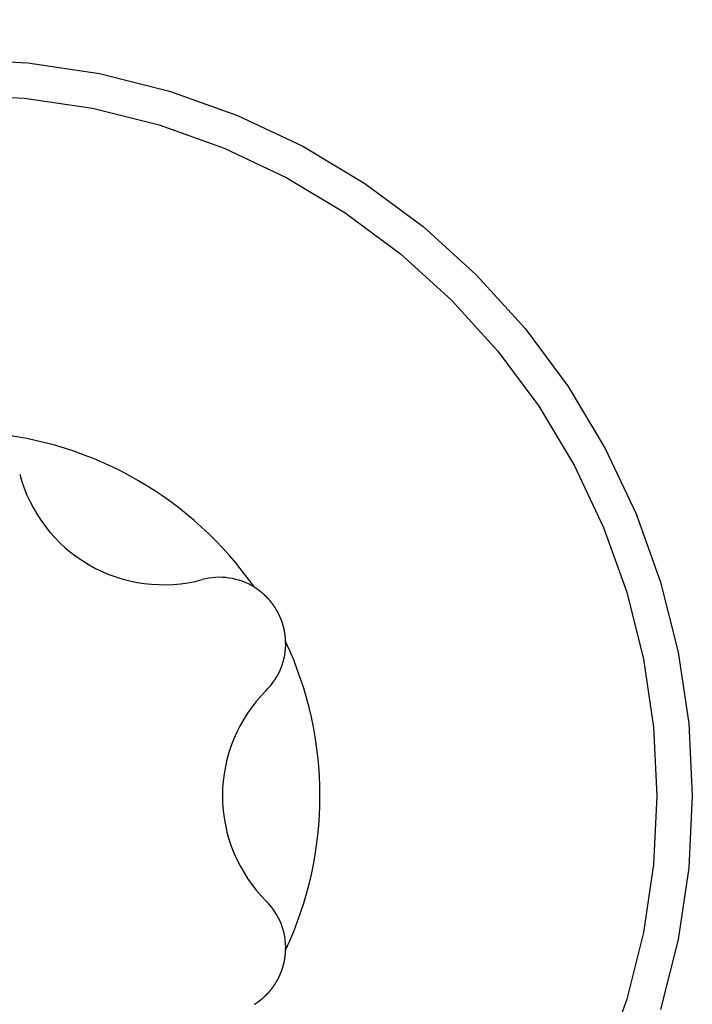
# Model space of a CAD drawing. Extents: x -131 to 769, y -1968 to 854.
# Drawn here: x 62 to 64, y -898 to -895 of the extents above; entities that cross this region are included whole.
import ezdxf

# ---------------------------------------------------------------- set-up
doc = ezdxf.new("R2010")
doc.units = 0
doc.header["$LTSCALE"] = 5
doc.layers.get('0').update_dxf_attribs({"linetype": 'CONTINUOUS'})
doc.layers.add('AB1608-RK19', color=7, linetype='CONTINUOUS')

# ---------------------------------------------------------------- blocks, each defined once
blk = doc.blocks.new('____-9')
at = {"color": 7, "linetype": 'CONTINUOUS', "flags": 128}
for points in [[(-257.3592, -359.9195), (-257.0865, -359.9329), (-256.8165, -359.973), (-256.5518, -360.0393), (-256.2948, -360.1312), (-256.0481, -360.2479), (-255.8139, -360.3883), (-255.5947, -360.5509), (-255.3925, -360.7342), (-255.2092, -360.9364), (-255.0466, -361.1556), (-254.9063, -361.3897), (-254.7896, -361.6365), (-254.6976, -361.8935), (-254.6313, -362.1582), (-254.5912, -362.4282), (-254.5779, -362.7008), (-254.5912, -362.9734), (-254.6313, -363.2434), (-254.6976, -363.5082)], [(-257.3592, -360.0534), (-257.0997, -360.0661), (-256.8427, -360.1043), (-256.5906, -360.1674), (-256.346, -360.2549), (-256.1112, -360.366), (-255.8883, -360.4996), (-255.6796, -360.6543), (-255.4871, -360.8288), (-255.3126, -361.0213), (-255.1579, -361.23), (-255.0243, -361.4528), (-254.9132, -361.6877), (-254.8257, -361.9323), (-254.7626, -362.1843), (-254.7245, -362.4413), (-254.7117, -362.7008), (-254.7245, -362.9603), (-254.7626, -363.2173), (-254.8257, -363.4693), (-254.9132, -363.714)], [(-256.1467, -362.0008), (-256.147, -362.0004), (-256.1472, -361.9999), (-256.1475, -361.9995), (-256.1478, -361.999), (-256.148, -361.9986), (-256.1483, -361.9981), (-256.1486, -361.9977), (-256.1488, -361.9973), (-256.1491, -361.9968), (-256.1494, -361.9964), (-256.1496, -361.9959), (-256.1499, -361.9955), (-256.1502, -361.995), (-256.1504, -361.9946), (-256.1507, -361.9942), (-256.151, -361.9937), (-256.1513, -361.9933), (-256.1515, -361.9928), (-256.1518, -361.9924), (-256.1521, -361.992), (-256.1524, -361.9915), (-256.1526, -361.9911), (-256.1529, -361.9907), (-256.1532, -361.9902), (-256.1535, -361.9898), (-256.1537, -361.9894), (-256.154, -361.9889), (-256.1543, -361.9885), (-256.1546, -361.9881), (-256.1549, -361.9877), (-256.1552, -361.9872), (-256.1555, -361.9868), (-256.1557, -361.9864), (-256.156, -361.9859), (-256.1563, -361.9855), (-256.1566, -361.9851), (-256.1569, -361.9847), (-256.1572, -361.9842), (-256.1575, -361.9838), (-256.1578, -361.9834), (-256.1581, -361.983), (-256.1584, -361.9826), (-256.1587, -361.9821), (-256.1589, -361.9817), (-256.1592, -361.9813), (-256.1595, -361.9809), (-256.1598, -361.9805), (-256.1601, -361.98), (-256.1604, -361.9796), (-256.1607, -361.9792), (-256.161, -361.9788), (-256.1613, -361.9784), (-256.1616, -361.978), (-256.162, -361.9776), (-256.1623, -361.9771), (-256.1626, -361.9767), (-256.1629, -361.9763), (-256.1632, -361.9759), (-256.1635, -361.9755), (-256.1638, -361.9751), (-256.1641, -361.9747), (-256.1644, -361.9743), (-256.1647, -361.9739), (-256.165, -361.9735), (-256.1654, -361.9731), (-256.1657, -361.9727), (-256.166, -361.9723), (-256.1663, -361.9718), (-256.1666, -361.9714), (-256.1669, -361.9711), (-256.1672, -361.9707), (-256.1676, -361.9703), (-256.1679, -361.9699), (-256.1682, -361.9695), (-256.1685, -361.9691), (-256.1688, -361.9687), (-256.1691, -361.9683), (-256.1694, -361.9679), (-256.1698, -361.9675), (-256.1701, -361.9671), (-256.1704, -361.9667), (-256.1707, -361.9664), (-256.171, -361.966), (-256.1713, -361.9656), (-256.1717, -361.9652), (-256.172, -361.9648), (-256.1723, -361.9644), (-256.1726, -361.9641), (-256.1729, -361.9637), (-256.1733, -361.9633), (-256.1736, -361.9629), (-256.1739, -361.9626), (-256.1742, -361.9622), (-256.1745, -361.9618), (-256.1749, -361.9615), (-256.1752, -361.9611), (-256.1755, -361.9607), (-256.1758, -361.9604), (-256.1761, -361.96), (-256.1765, -361.9596), (-256.1768, -361.9593), (-256.1771, -361.9589), (-256.1774, -361.9585), (-256.1778, -361.9582), (-256.1781, -361.9578), (-256.1784, -361.9575), (-256.1787, -361.9571), (-256.1791, -361.9568), (-256.1794, -361.9564), (-256.1797, -361.9561), (-256.18, -361.9557), (-256.1804, -361.9554), (-256.1807, -361.955), (-256.181, -361.9547), (-256.1813, -361.9543), (-256.1817, -361.954), (-256.182, -361.9536), (-256.1823, -361.9533), (-256.1826, -361.9529), (-256.183, -361.9526), (-256.1833, -361.9523), (-256.1836, -361.9519), (-256.1839, -361.9516), (-256.1843, -361.9513), (-256.1846, -361.9509), (-256.1849, -361.9506), (-256.1853, -361.9503), (-256.1856, -361.9499), (-256.1859, -361.9496), (-256.1862, -361.9493), (-256.1866, -361.9489), (-256.1869, -361.9486), (-256.1872, -361.9483), (-256.1876, -361.948), (-256.1879, -361.9476), (-256.1882, -361.9473), (-256.1886, -361.947), (-256.1889, -361.9467), (-256.1892, -361.9463), (-256.1896, -361.946), (-256.1899, -361.9457), (-256.1902, -361.9454), (-256.1906, -361.945), (-256.1909, -361.9447), (-256.1912, -361.9444), (-256.1916, -361.9441), (-256.1919, -361.9438), (-256.1922, -361.9435), (-256.1926, -361.9431), (-256.1929, -361.9428), (-256.1933, -361.9425), (-256.1936, -361.9422), (-256.1939, -361.9419), (-256.1943, -361.9416), (-256.1946, -361.9413), (-256.195, -361.941), (-256.1953, -361.9406), (-256.1956, -361.9403), (-256.196, -361.94), (-256.1963, -361.9397), (-256.1967, -361.9394), (-256.197, -361.9391), (-256.1974, -361.9388), (-256.1977, -361.9385), (-256.1981, -361.9382), (-256.1984, -361.9379), (-256.1987, -361.9376), (-256.1991, -361.9373), (-256.1994, -361.937), (-256.1998, -361.9367), (-256.2001, -361.9364), (-256.2005, -361.9361), (-256.2008, -361.9358), (-256.2012, -361.9355), (-256.2015, -361.9352), (-256.2019, -361.9349), (-256.2022, -361.9346), (-256.2026, -361.9343), (-256.2029, -361.934), (-256.2033, -361.9337), (-256.2036, -361.9334), (-256.204, -361.9331), (-256.2043, -361.9328), (-256.2047, -361.9325), (-256.205, -361.9323), (-256.2054, -361.932), (-256.2058, -361.9317), (-256.2061, -361.9314), (-256.2065, -361.9311), (-256.2068, -361.9308), (-256.2072, -361.9305), (-256.2075, -361.9302), (-256.2079, -361.93), (-256.2082, -361.9297), (-256.2086, -361.9294), (-256.209, -361.9291), (-256.2093, -361.9288), (-256.2097, -361.9285), (-256.21, -361.9283), (-256.2104, -361.928), (-256.2108, -361.9277), (-256.2111, -361.9274), (-256.2115, -361.9271), (-256.2119, -361.9269), (-256.2122, -361.9266), (-256.2126, -361.9263), (-256.213, -361.926), (-256.2133, -361.9258), (-256.2137, -361.9255), (-256.2141, -361.9252), (-256.2144, -361.9249), (-256.2148, -361.9247), (-256.2152, -361.9244), (-256.2155, -361.9241), (-256.2159, -361.9239), (-256.2163, -361.9236), (-256.2166, -361.9233), (-256.217, -361.923), (-256.2174, -361.9228), (-256.2178, -361.9225), (-256.2181, -361.9222), (-256.2185, -361.922), (-256.2189, -361.9217), (-256.2193, -361.9214), (-256.2196, -361.9212), (-256.22, -361.9209), (-256.2204, -361.9207), (-256.2208, -361.9204), (-256.2211, -361.9201), (-256.2215, -361.9199), (-256.2219, -361.9196), (-256.2223, -361.9194), (-256.2227, -361.9191), (-256.223, -361.9188), (-256.2234, -361.9186), (-256.2238, -361.9183), (-256.2242, -361.9181), (-256.2246, -361.9178), (-256.2249, -361.9176), (-256.2253, -361.9173), (-256.2257, -361.917), (-256.2261, -361.9168), (-256.2265, -361.9165), (-256.2269, -361.9163), (-256.2273, -361.916), (-256.2276, -361.9158), (-256.228, -361.9155), (-256.2284, -361.9153), (-256.2288, -361.915), (-256.2292, -361.9148), (-256.2296, -361.9145), (-256.23, -361.9143), (-256.2304, -361.914), (-256.2308, -361.9138), (-256.2312, -361.9136), (-256.2316, -361.9133), (-256.2316, -361.9133)], [(-256.1133, -362.1181), (-256.1134, -362.1174), (-256.1134, -362.1167), (-256.1134, -362.116), (-256.1134, -362.1153), (-256.1135, -362.1147), (-256.1135, -362.114), (-256.1135, -362.1133), (-256.1136, -362.1126), (-256.1136, -362.1119), (-256.1137, -362.1112), (-256.1137, -362.1106), (-256.1137, -362.1099), (-256.1138, -362.1092), (-256.1138, -362.1085), (-256.1139, -362.1078), (-256.1139, -362.1071), (-256.114, -362.1065), (-256.114, -362.1058), (-256.1141, -362.1051), (-256.1142, -362.1044), (-256.1142, -362.1037), (-256.1143, -362.103), (-256.1144, -362.1023), (-256.1144, -362.1017), (-256.1145, -362.101), (-256.1146, -362.1003), (-256.1146, -362.0996), (-256.1147, -362.0989), (-256.1148, -362.0982), (-256.1149, -362.0975), (-256.1149, -362.0968), (-256.115, -362.0961), (-256.1151, -362.0955), (-256.1152, -362.0948), (-256.1153, -362.0941), (-256.1154, -362.0934), (-256.1155, -362.0927), (-256.1156, -362.092), (-256.1157, -362.0913), (-256.1158, -362.0906), (-256.1159, -362.0899), (-256.116, -362.0892), (-256.1161, -362.0885), (-256.1162, -362.0878), (-256.1163, -362.0872), (-256.1164, -362.0865), (-256.1165, -362.0858), (-256.1166, -362.0851), (-256.1167, -362.0844), (-256.1169, -362.0837), (-256.117, -362.083), (-256.1171, -362.0823), (-256.1172, -362.0816), (-256.1174, -362.0809), (-256.1175, -362.0802), (-256.1176, -362.0795), (-256.1177, -362.0788), (-256.1179, -362.0781), (-256.118, -362.0774), (-256.1182, -362.0767), (-256.1183, -362.076), (-256.1184, -362.0753), (-256.1186, -362.0746), (-256.1187, -362.0739), (-256.1189, -362.0732), (-256.119, -362.0725), (-256.1192, -362.0718), (-256.1193, -362.0711), (-256.1195, -362.0705), (-256.1196, -362.0698), (-256.1198, -362.0691), (-256.1199, -362.0684), (-256.1201, -362.0678), (-256.1202, -362.0671), (-256.1204, -362.0665), (-256.1205, -362.0658), (-256.1207, -362.0651), (-256.1208, -362.0645), (-256.121, -362.0639), (-256.1212, -362.0632), (-256.1213, -362.0626), (-256.1215, -362.062), (-256.1216, -362.0613), (-256.1218, -362.0607), (-256.1219, -362.0601), (-256.1221, -362.0595), (-256.1223, -362.0589), (-256.1224, -362.0582), (-256.1226, -362.0576), (-256.1227, -362.057), (-256.1229, -362.0564), (-256.1231, -362.0558), (-256.1232, -362.0553), (-256.1234, -362.0547), (-256.1236, -362.0541), (-256.1237, -362.0535), (-256.1239, -362.0529), (-256.1241, -362.0524), (-256.1242, -362.0518), (-256.1244, -362.0513), (-256.1246, -362.0507), (-256.1247, -362.0501), (-256.1249, -362.0496), (-256.1251, -362.049), (-256.1253, -362.0485), (-256.1254, -362.048), (-256.1256, -362.0474), (-256.1258, -362.0469), (-256.126, -362.0464), (-256.1261, -362.0459), (-256.1263, -362.0453), (-256.1265, -362.0448), (-256.1267, -362.0443), (-256.1268, -362.0438), (-256.127, -362.0433), (-256.1272, -362.0428), (-256.1274, -362.0423), (-256.1275, -362.0418), (-256.1277, -362.0413), (-256.1279, -362.0408), (-256.1281, -362.0404), (-256.1283, -362.0399), (-256.1285, -362.0394), (-256.1286, -362.039), (-256.1288, -362.0385), (-256.129, -362.038), (-256.1292, -362.0376), (-256.1294, -362.0371), (-256.1296, -362.0367), (-256.1297, -362.0362), (-256.1299, -362.0358), (-256.1301, -362.0353), (-256.1303, -362.0349), (-256.1305, -362.0345), (-256.1307, -362.0341), (-256.1308, -362.0336), (-256.131, -362.0332), (-256.1312, -362.0328), (-256.1314, -362.0324), (-256.1315, -362.032), (-256.1317, -362.0316), (-256.1319, -362.0312), (-256.132, -362.0308), (-256.1322, -362.0304), (-256.1324, -362.03), (-256.1325, -362.0296), (-256.1327, -362.0292), (-256.1329, -362.0288), (-256.133, -362.0284), (-256.1332, -362.028), (-256.1334, -362.0277), (-256.1335, -362.0273), (-256.1337, -362.0269), (-256.1338, -362.0266), (-256.134, -362.0262), (-256.1341, -362.0259), (-256.1343, -362.0255), (-256.1344, -362.0252), (-256.1346, -362.0248), (-256.1348, -362.0245), (-256.1349, -362.0241), (-256.135, -362.0238), (-256.1352, -362.0235), (-256.1353, -362.0231), (-256.1355, -362.0228), (-256.1356, -362.0225), (-256.1358, -362.0222), (-256.1359, -362.0219), (-256.1361, -362.0215), (-256.1362, -362.0212), (-256.1363, -362.0209), (-256.1365, -362.0206), (-256.1366, -362.0203), (-256.1367, -362.02), (-256.1369, -362.0197), (-256.137, -362.0195), (-256.1371, -362.0192), (-256.1373, -362.0189), (-256.1374, -362.0186), (-256.1375, -362.0183), (-256.1377, -362.0181), (-256.1378, -362.0178), (-256.1379, -362.0175), (-256.138, -362.0173), (-256.1381, -362.017), (-256.1383, -362.0168), (-256.1384, -362.0165), (-256.1385, -362.0163), (-256.1386, -362.016), (-256.1387, -362.0158), (-256.1389, -362.0156), (-256.139, -362.0153), (-256.1391, -362.0151), (-256.1392, -362.0149), (-256.1393, -362.0146), (-256.1394, -362.0144), (-256.1395, -362.0142), (-256.1397, -362.0139), (-256.1398, -362.0137), (-256.1399, -362.0135), (-256.14, -362.0133), (-256.1401, -362.013), (-256.1402, -362.0128), (-256.1404, -362.0126), (-256.1405, -362.0123), (-256.1406, -362.0121), (-256.1407, -362.0119), (-256.1408, -362.0116), (-256.1409, -362.0114), (-256.1411, -362.0112), (-256.1412, -362.011), (-256.1413, -362.0107), (-256.1414, -362.0105), (-256.1415, -362.0103), (-256.1417, -362.01), (-256.1418, -362.0098), (-256.1419, -362.0096), (-256.142, -362.0094), (-256.1421, -362.0091), (-256.1422, -362.0089), (-256.1424, -362.0087), (-256.1425, -362.0085), (-256.1426, -362.0082), (-256.1427, -362.008), (-256.1429, -362.0078), (-256.143, -362.0076), (-256.1431, -362.0073), (-256.1432, -362.0071), (-256.1433, -362.0069), (-256.1435, -362.0066), (-256.1436, -362.0064), (-256.1437, -362.0062), (-256.1438, -362.006), (-256.144, -362.0057), (-256.1441, -362.0055), (-256.1442, -362.0053), (-256.1443, -362.0051), (-256.1444, -362.0048), (-256.1446, -362.0046), (-256.1447, -362.0044), (-256.1448, -362.0042), (-256.1449, -362.004), (-256.1451, -362.0037), (-256.1452, -362.0035), (-256.1453, -362.0033), (-256.1454, -362.0031), (-256.1456, -362.0028), (-256.1457, -362.0026), (-256.1458, -362.0024), (-256.146, -362.0022), (-256.1461, -362.0019), (-256.1462, -362.0017), (-256.1463, -362.0015), (-256.1465, -362.0013), (-256.1466, -362.0011), (-256.1467, -362.0008), (-256.1467, -362.0008)], [(-256.1467, -363.4008), (-256.1465, -363.4004), (-256.1462, -363.3999), (-256.1459, -363.3995), (-256.1457, -363.399), (-256.1454, -363.3986), (-256.1452, -363.3981), (-256.1449, -363.3977), (-256.1447, -363.3972), (-256.1444, -363.3968), (-256.1442, -363.3963), (-256.1439, -363.3959), (-256.1437, -363.3954), (-256.1434, -363.395), (-256.1432, -363.3945), (-256.1429, -363.394), (-256.1427, -363.3936), (-256.1425, -363.3931), (-256.1422, -363.3927), (-256.142, -363.3922), (-256.1417, -363.3918), (-256.1415, -363.3913), (-256.1413, -363.3908), (-256.141, -363.3904), (-256.1408, -363.3899), (-256.1405, -363.3895), (-256.1403, -363.389), (-256.1401, -363.3886), (-256.1398, -363.3881), (-256.1396, -363.3876), (-256.1394, -363.3872), (-256.1392, -363.3867), (-256.1389, -363.3862), (-256.1387, -363.3858), (-256.1385, -363.3853), (-256.1383, -363.3849), (-256.138, -363.3844), (-256.1378, -363.3839), (-256.1376, -363.3835), (-256.1374, -363.383), (-256.1371, -363.3825), (-256.1369, -363.3821), (-256.1367, -363.3816), (-256.1365, -363.3811), (-256.1363, -363.3807), (-256.1361, -363.3802), (-256.1358, -363.3797), (-256.1356, -363.3793), (-256.1354, -363.3788), (-256.1352, -363.3783), (-256.135, -363.3779), (-256.1348, -363.3774), (-256.1346, -363.3769), (-256.1344, -363.3765), (-256.1342, -363.376), (-256.134, -363.3755), (-256.1338, -363.3751), (-256.1336, -363.3746), (-256.1334, -363.3741), (-256.1332, -363.3736), (-256.133, -363.3732), (-256.1328, -363.3727), (-256.1326, -363.3722), (-256.1324, -363.3718), (-256.1322, -363.3713), (-256.132, -363.3708), (-256.1318, -363.3703), (-256.1316, -363.3699), (-256.1314, -363.3694), (-256.1312, -363.3689), (-256.131, -363.3684), (-256.1308, -363.368), (-256.1307, -363.3675), (-256.1305, -363.367), (-256.1303, -363.3666), (-256.1301, -363.3661), (-256.1299, -363.3656), (-256.1297, -363.3652), (-256.1296, -363.3647), (-256.1294, -363.3642), (-256.1292, -363.3637), (-256.129, -363.3633), (-256.1289, -363.3628), (-256.1287, -363.3623), (-256.1285, -363.3619), (-256.1283, -363.3614), (-256.1282, -363.3609), (-256.128, -363.3605), (-256.1278, -363.36), (-256.1277, -363.3595), (-256.1275, -363.3591), (-256.1273, -363.3586), (-256.1272, -363.3582), (-256.127, -363.3577), (-256.1268, -363.3572), (-256.1267, -363.3568), (-256.1265, -363.3563), (-256.1264, -363.3558), (-256.1262, -363.3554), (-256.1261, -363.3549), (-256.1259, -363.3545), (-256.1258, -363.354), (-256.1256, -363.3535), (-256.1255, -363.3531), (-256.1253, -363.3526), (-256.1252, -363.3522), (-256.125, -363.3517), (-256.1249, -363.3512), (-256.1247, -363.3508), (-256.1246, -363.3503), (-256.1244, -363.3499), (-256.1243, -363.3494), (-256.1241, -363.349), (-256.124, -363.3485), (-256.1239, -363.3481), (-256.1237, -363.3476), (-256.1236, -363.3471), (-256.1235, -363.3467), (-256.1233, -363.3462), (-256.1232, -363.3458), (-256.1231, -363.3453), (-256.1229, -363.3449), (-256.1228, -363.3444), (-256.1227, -363.344), (-256.1226, -363.3435), (-256.1224, -363.3431), (-256.1223, -363.3426), (-256.1222, -363.3422), (-256.1221, -363.3417), (-256.1219, -363.3413), (-256.1218, -363.3408), (-256.1217, -363.3404), (-256.1216, -363.3399), (-256.1215, -363.3395), (-256.1213, -363.339), (-256.1212, -363.3386), (-256.1211, -363.3381), (-256.121, -363.3377), (-256.1209, -363.3372), (-256.1208, -363.3368), (-256.1207, -363.3363), (-256.1206, -363.3359), (-256.1204, -363.3354), (-256.1203, -363.335), (-256.1202, -363.3345), (-256.1201, -363.3341), (-256.12, -363.3336), (-256.1199, -363.3332), (-256.1198, -363.3327), (-256.1197, -363.3323), (-256.1196, -363.3318), (-256.1195, -363.3314), (-256.1194, -363.3309), (-256.1193, -363.3305), (-256.1192, -363.33), (-256.1191, -363.3296), (-256.119, -363.3291), (-256.1189, -363.3287), (-256.1188, -363.3282), (-256.1187, -363.3278), (-256.1186, -363.3273), (-256.1185, -363.3269), (-256.1184, -363.3264), (-256.1183, -363.326), (-256.1182, -363.3255), (-256.1181, -363.3251), (-256.118, -363.3246), (-256.118, -363.3241), (-256.1179, -363.3237), (-256.1178, -363.3232), (-256.1177, -363.3228), (-256.1176, -363.3223), (-256.1175, -363.3219), (-256.1174, -363.3214), (-256.1174, -363.321), (-256.1173, -363.3205), (-256.1172, -363.3201), (-256.1171, -363.3196), (-256.117, -363.3192), (-256.1169, -363.3187), (-256.1169, -363.3183), (-256.1168, -363.3178), (-256.1167, -363.3174), (-256.1166, -363.3169), (-256.1166, -363.3165), (-256.1165, -363.316), (-256.1164, -363.3156), (-256.1163, -363.3151), (-256.1163, -363.3147), (-256.1162, -363.3142), (-256.1161, -363.3138), (-256.1161, -363.3133), (-256.116, -363.3129), (-256.1159, -363.3124), (-256.1159, -363.312), (-256.1158, -363.3115), (-256.1157, -363.3111), (-256.1157, -363.3106), (-256.1156, -363.3102), (-256.1155, -363.3097), (-256.1155, -363.3092), (-256.1154, -363.3088), (-256.1153, -363.3083), (-256.1153, -363.3079), (-256.1152, -363.3074), (-256.1152, -363.307), (-256.1151, -363.3065), (-256.1151, -363.3061), (-256.115, -363.3056), (-256.115, -363.3052), (-256.1149, -363.3047), (-256.1148, -363.3043), (-256.1148, -363.3038), (-256.1147, -363.3033), (-256.1147, -363.3029), (-256.1146, -363.3024), (-256.1146, -363.302), (-256.1145, -363.3015), (-256.1145, -363.3011), (-256.1145, -363.3006), (-256.1144, -363.3001), (-256.1144, -363.2997), (-256.1143, -363.2992), (-256.1143, -363.2988), (-256.1142, -363.2983), (-256.1142, -363.2979), (-256.1142, -363.2974), (-256.1141, -363.2969), (-256.1141, -363.2965), (-256.114, -363.296), (-256.114, -363.2956), (-256.114, -363.2951), (-256.1139, -363.2947), (-256.1139, -363.2942), (-256.1139, -363.2937), (-256.1138, -363.2933), (-256.1138, -363.2928), (-256.1138, -363.2924), (-256.1137, -363.2919), (-256.1137, -363.2914), (-256.1137, -363.291), (-256.1137, -363.2905), (-256.1136, -363.2901), (-256.1136, -363.2896), (-256.1136, -363.2891), (-256.1136, -363.2887), (-256.1135, -363.2882), (-256.1135, -363.2878), (-256.1135, -363.2873), (-256.1135, -363.2868), (-256.1134, -363.2864), (-256.1134, -363.2859), (-256.1134, -363.2855), (-256.1134, -363.285), (-256.1134, -363.2845), (-256.1134, -363.2841), (-256.1133, -363.2836), (-256.1133, -363.2836)], [(-256.2316, -363.4883), (-256.231, -363.488), (-256.2304, -363.4876), (-256.2298, -363.4873), (-256.2292, -363.4869), (-256.2287, -363.4865), (-256.2281, -363.4862), (-256.2275, -363.4858), (-256.227, -363.4854), (-256.2264, -363.485), (-256.2258, -363.4847), (-256.2252, -363.4843), (-256.2247, -363.4839), (-256.2241, -363.4835), (-256.2235, -363.4832), (-256.223, -363.4828), (-256.2224, -363.4824), (-256.2218, -363.482), (-256.2213, -363.4816), (-256.2207, -363.4812), (-256.2201, -363.4808), (-256.2196, -363.4804), (-256.219, -363.48), (-256.2184, -363.4796), (-256.2179, -363.4792), (-256.2173, -363.4788), (-256.2168, -363.4784), (-256.2162, -363.478), (-256.2156, -363.4776), (-256.2151, -363.4772), (-256.2145, -363.4768), (-256.214, -363.4764), (-256.2134, -363.4759), (-256.2129, -363.4755), (-256.2123, -363.4751), (-256.2118, -363.4747), (-256.2112, -363.4742), (-256.2107, -363.4738), (-256.2101, -363.4734), (-256.2096, -363.473), (-256.209, -363.4725), (-256.2085, -363.4721), (-256.2079, -363.4717), (-256.2074, -363.4712), (-256.2068, -363.4708), (-256.2063, -363.4703), (-256.2057, -363.4699), (-256.2052, -363.4695), (-256.2046, -363.469), (-256.2041, -363.4686), (-256.2035, -363.4681), (-256.203, -363.4677), (-256.2025, -363.4672), (-256.2019, -363.4668), (-256.2014, -363.4663), (-256.2008, -363.4658), (-256.2003, -363.4654), (-256.1998, -363.4649), (-256.1992, -363.4644), (-256.1987, -363.464), (-256.1981, -363.4635), (-256.1976, -363.463), (-256.1971, -363.4626), (-256.1965, -363.4621), (-256.196, -363.4616), (-256.1955, -363.4611), (-256.195, -363.4607), (-256.1944, -363.4602), (-256.1939, -363.4597), (-256.1934, -363.4592), (-256.1929, -363.4588), (-256.1924, -363.4583), (-256.1919, -363.4578), (-256.1914, -363.4574), (-256.1909, -363.4569), (-256.1904, -363.4565), (-256.1899, -363.456), (-256.1894, -363.4555), (-256.1889, -363.4551), (-256.1884, -363.4546), (-256.188, -363.4542), (-256.1875, -363.4537), (-256.187, -363.4533), (-256.1866, -363.4528), (-256.1861, -363.4524), (-256.1856, -363.4519), (-256.1852, -363.4515), (-256.1847, -363.451), (-256.1843, -363.4506), (-256.1838, -363.4501), (-256.1834, -363.4497), (-256.183, -363.4493), (-256.1825, -363.4488), (-256.1821, -363.4484), (-256.1817, -363.4479), (-256.1813, -363.4475), (-256.1809, -363.4471), (-256.1804, -363.4466), (-256.18, -363.4462), (-256.1796, -363.4458), (-256.1792, -363.4454), (-256.1788, -363.4449), (-256.1784, -363.4445), (-256.178, -363.4441), (-256.1777, -363.4437), (-256.1773, -363.4432), (-256.1769, -363.4428), (-256.1765, -363.4424), (-256.1761, -363.442), (-256.1758, -363.4416), (-256.1754, -363.4412), (-256.1751, -363.4408), (-256.1747, -363.4404), (-256.1743, -363.4399), (-256.174, -363.4395), (-256.1736, -363.4391), (-256.1733, -363.4387), (-256.173, -363.4383), (-256.1726, -363.4379), (-256.1723, -363.4375), (-256.172, -363.4371), (-256.1716, -363.4367), (-256.1713, -363.4363), (-256.171, -363.4359), (-256.1707, -363.4355), (-256.1704, -363.4352), (-256.1701, -363.4348), (-256.1698, -363.4344), (-256.1695, -363.434), (-256.1692, -363.4336), (-256.1689, -363.4332), (-256.1686, -363.4328), (-256.1683, -363.4325), (-256.168, -363.4321), (-256.1677, -363.4317), (-256.1675, -363.4314), (-256.1672, -363.431), (-256.1669, -363.4306), (-256.1666, -363.4303), (-256.1664, -363.4299), (-256.1661, -363.4296), (-256.1658, -363.4292), (-256.1656, -363.4289), (-256.1653, -363.4285), (-256.165, -363.4282), (-256.1648, -363.4278), (-256.1645, -363.4275), (-256.1643, -363.4271), (-256.164, -363.4268), (-256.1638, -363.4265), (-256.1635, -363.4261), (-256.1633, -363.4258), (-256.163, -363.4255), (-256.1628, -363.4252), (-256.1626, -363.4249), (-256.1623, -363.4245), (-256.1621, -363.4242), (-256.1619, -363.4239), (-256.1617, -363.4236), (-256.1614, -363.4233), (-256.1612, -363.423), (-256.161, -363.4227), (-256.1608, -363.4224), (-256.1606, -363.4221), (-256.1603, -363.4218), (-256.1601, -363.4215), (-256.1599, -363.4213), (-256.1597, -363.421), (-256.1595, -363.4207), (-256.1593, -363.4204), (-256.1591, -363.4201), (-256.1589, -363.4199), (-256.1587, -363.4196), (-256.1586, -363.4193), (-256.1584, -363.4191), (-256.1582, -363.4188), (-256.158, -363.4186), (-256.1578, -363.4183), (-256.1576, -363.418), (-256.1575, -363.4178), (-256.1573, -363.4175), (-256.1571, -363.4173), (-256.157, -363.4171), (-256.1568, -363.4168), (-256.1566, -363.4166), (-256.1565, -363.4164), (-256.1563, -363.4161), (-256.1561, -363.4159), (-256.156, -363.4157), (-256.1558, -363.4154), (-256.1557, -363.4152), (-256.1555, -363.415), (-256.1554, -363.4148), (-256.1553, -363.4146), (-256.1551, -363.4144), (-256.155, -363.4141), (-256.1548, -363.4139), (-256.1547, -363.4137), (-256.1545, -363.4135), (-256.1544, -363.4133), (-256.1543, -363.4131), (-256.1541, -363.4129), (-256.154, -363.4126), (-256.1538, -363.4124), (-256.1537, -363.4122), (-256.1536, -363.412), (-256.1534, -363.4118), (-256.1533, -363.4116), (-256.1531, -363.4113), (-256.153, -363.4111), (-256.1529, -363.4109), (-256.1527, -363.4107), (-256.1526, -363.4105), (-256.1524, -363.4103), (-256.1523, -363.41), (-256.1522, -363.4098), (-256.152, -363.4096), (-256.1519, -363.4094), (-256.1518, -363.4092), (-256.1516, -363.409), (-256.1515, -363.4087), (-256.1513, -363.4085), (-256.1512, -363.4083), (-256.1511, -363.4081), (-256.1509, -363.4079), (-256.1508, -363.4077), (-256.1507, -363.4074), (-256.1505, -363.4072), (-256.1504, -363.407), (-256.1503, -363.4068), (-256.1501, -363.4066), (-256.15, -363.4063), (-256.1499, -363.4061), (-256.1497, -363.4059), (-256.1496, -363.4057), (-256.1495, -363.4055), (-256.1493, -363.4052), (-256.1492, -363.405), (-256.1491, -363.4048), (-256.1489, -363.4046), (-256.1488, -363.4044), (-256.1487, -363.4041), (-256.1485, -363.4039), (-256.1484, -363.4037), (-256.1483, -363.4035), (-256.1481, -363.4033), (-256.148, -363.403), (-256.1479, -363.4028), (-256.1477, -363.4026), (-256.1476, -363.4024), (-256.1475, -363.4022), (-256.1474, -363.4019), (-256.1472, -363.4017), (-256.1471, -363.4015), (-256.147, -363.4013), (-256.1468, -363.4011), (-256.1467, -363.4008), (-256.1467, -363.4008)]]:
    blk.add_lwpolyline(points, dxfattribs=at)
at = {"color": 7, "linetype": 'CONTINUOUS'}
for centre, radius, start, end in [((-267.2592, -352.8008), 11.25, 316.87798, 77.16041), ((-257.3592, -362.7008), 1.3754, 34.9305, 85.0695), ((-256.5746, -361.342), 0.5618, 194.9054, 285.0946), ((-256.3632, -362.1258), 0.25, 58.2188, 105.0946), ((-256.3632, -362.1258), 0.25, 314.9054, 1.7812), ((-257.3592, -362.7008), 1.3754, 334.9305, 25.0695), ((-255.7901, -362.7008), 0.5618, 134.9054, 225.0946), ((-256.3632, -363.2758), 0.25, 358.2188, 45.0946)]:
    blk.add_arc(centre, radius, start, end, dxfattribs=at)

msp = doc.modelspace()

# ---------------------------------------------------------------- block references
at = {"layer": 'AB1608-RK19', "color": 7}
msp.add_blockref('____-9', (318.9937, -534.9992), dxfattribs=at)

doc.saveas('drawing.dxf')
